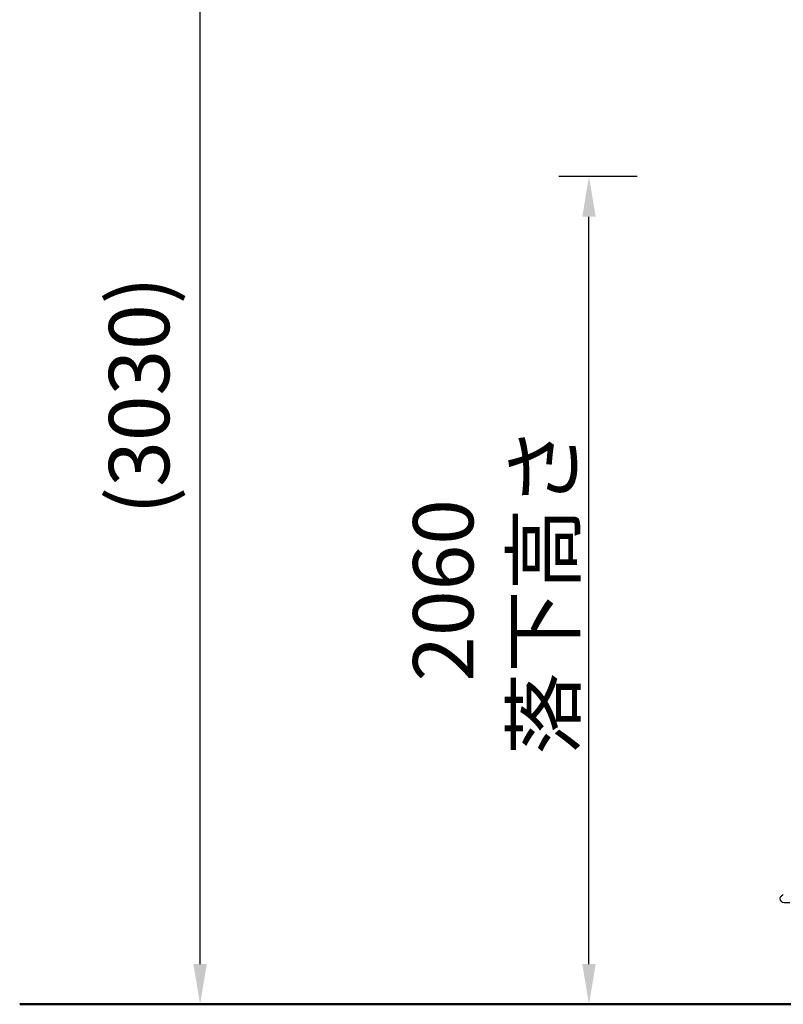
# Model space of a CAD drawing. Units: millimetres. Extents: x 183628 to 267728, y -8306 to 21394.
# Drawn here: x 228382 to 230281, y 9964 to 12414 of the extents above; entities that cross this region are included whole.
import ezdxf

# ---------------------------------------------------------------- set-up
doc = ezdxf.new("R2010")
doc.units = ezdxf.units.MM
doc.header["$LTSCALE"] = 15
doc.layers.get('DEFPOINTS').update_dxf_attribs({"lineweight": 50})
doc.layers.add('P001', color=131, linetype='Continuous')
doc.layers.add('P_2DIM', color=6, linetype='Continuous', lineweight=25)
doc.layers.add('P_7THICK', color=7, linetype='Continuous', lineweight=50)
doc.styles.add('BIGFONT', font='simplex.shx', dxfattribs={"bigfont": 'bigfont.shx'})
doc.dimstyles.new('DIMBIGFONT$0', dxfattribs={"dimscale": 50, "dimtxt": 3, "dimasz": 2, "dimexe": 1.5, "dimexo": 3, "dimgap": 0.75, "dimtad": 1, "dimdec": 0, "dimdsep": 46, "dimtxsty": 'BIGFONT', "dimcen": 0, "dimclrd": 256, "dimclre": 256, "dimclrt": 230, "dimadec": 0, "dimazin": 0, "dimtfac": 0.6, "dimtdec": 0, "dimtofl": 0, "dimtmove": 2, "dimatfit": 3, "dimfxl": 1, "dimtvp": 1, "dimtolj": 1, "dimarcsym": 0})

# ---------------------------------------------------------------- blocks, each defined once
blk = doc.blocks.new('*D24')
at = {"layer": 'DEFPOINTS', "color": 0}
for p in [(228830.2, 12993.5), (230273.2, 12993.5), (230273.2, 9963.6)]:
    blk.add_point(p, dxfattribs=at)
at = {"layer": 'P_2DIM', "lineweight": -2}
for p, q in [((230123.2, 12993.5), (228755.2, 12993.5)), ((228830.2, 10063.6), (228830.2, 12893.5)), ((230123.2, 9963.6), (228755.2, 9963.6))]:
    blk.add_line(p, q, dxfattribs=at)
at = {"layer": 'P_2DIM'}
for points in [[(228846.9, 12893.5), (228813.6, 12893.5), (228830.2, 12993.5)], [(228813.6, 10063.6), (228846.9, 10063.6), (228830.2, 9963.6)]]:
    blk.add_solid(points, dxfattribs=at)
at = {"layer": 'P_2DIM', "color": 3, "insert": (228678.5, 11478.6), "char_height": 150, "attachment_point": 5, "rotation": 90, "style": 'BIGFONT'}
blk.add_mtext('\\A1;(3030)', dxfattribs=at)
blk = doc.blocks.new('*D30')
at = {"layer": 'DEFPOINTS', "color": 0}
for p in [(229797.5, 12023.6), (230067.2, 12023.6), (230094.9, 9963.6)]:
    blk.add_point(p, dxfattribs=at)
at = {"layer": 'P_2DIM', "lineweight": -2}
for p, q in [((229917.2, 12023.6), (229722.5, 12023.6)), ((229797.5, 10063.6), (229797.5, 11923.6)), ((229944.9, 9963.6), (229722.5, 9963.6))]:
    blk.add_line(p, q, dxfattribs=at)
at = {"layer": 'P_2DIM'}
for points in [[(229814.1, 11923.6), (229780.8, 11923.6), (229797.5, 12023.6)], [(229780.8, 10063.6), (229814.1, 10063.6), (229797.5, 9963.6)]]:
    blk.add_solid(points, dxfattribs=at)
at = {"layer": 'P_2DIM', "color": 230, "insert": (229560, 10993.6), "char_height": 150, "attachment_point": 5, "rotation": 90, "style": 'BIGFONT'}
blk.add_mtext('\\A1;{\\C3;2060\\P}落下高さ', dxfattribs=at)

msp = doc.modelspace()

# ---------------------------------------------------------------- linework, layer by layer
at = {"layer": 'P001'}
for points in [[(230297.4, 10216.5, -0.001184), (230283, 10216.5, -0.403558), (230273.2, 10226.5, -0.109765), (230274, 10230, -0.043622), (230275, 10231.8, -0.051868), (230277.2, 10234.3, -0.039097), (230280.2, 10236.8, -0.00522), (230280.8, 10237.1)], [(230280.8, 10237.1), (230280.8, 10237.1, 0.008088), (230280.8, 10237.1)]]:
    msp.add_lwpolyline(points, format="xyb", dxfattribs=at)
at = {"layer": 'P_7THICK'}
msp.add_line((244346, 9963.6), (228381.5, 9963.6), dxfattribs=at)

# ---------------------------------------------------------------- dimensions: what is measured, and where the dimension line sits
at = {"layer": 'P_2DIM'}
dim = msp.add_linear_dim(base=(228830.2, 12993.5), p1=(230273.2, 9963.6), p2=(230273.2, 12993.5), angle=90, text='(<>)', dimstyle='DIMBIGFONT$0', override={"dimrnd": 10, "dimclrt": 3}, dxfattribs=at)
dim.commit()
dim.dimension.update_dxf_attribs({"geometry": '*D24', "text_midpoint": (228678.5, 11478.6)})
dim = msp.add_linear_dim(base=(229797.5, 12023.6), p1=(230094.9, 9963.6), p2=(230067.2, 12023.6), angle=90, text='{\\C3;<>\\P}落下高さ', dimstyle='DIMBIGFONT$0', dxfattribs=at)
dim.commit()
dim.dimension.update_dxf_attribs({"geometry": '*D30', "text_midpoint": (229560, 10993.6)})

doc.saveas('drawing.dxf')
